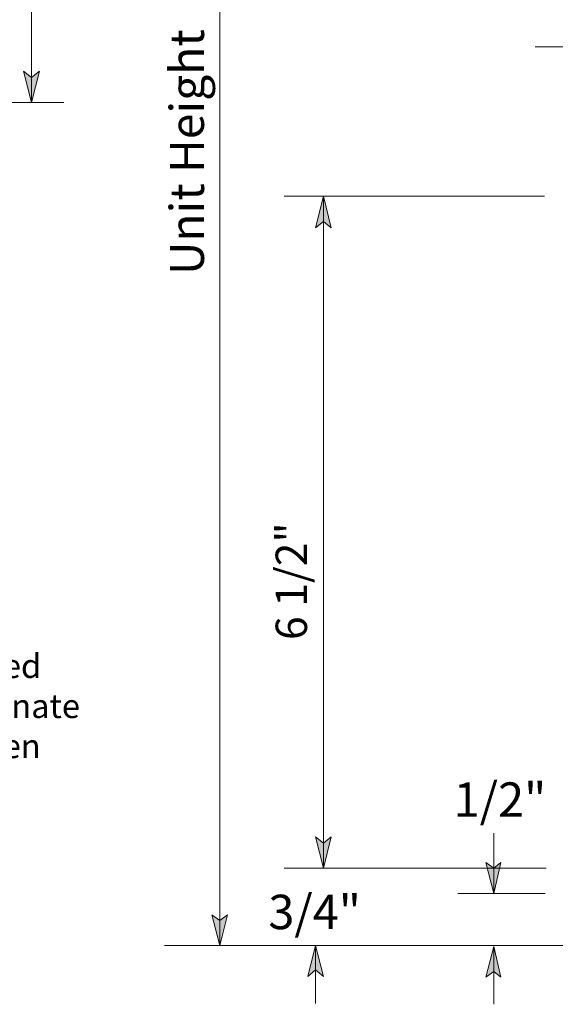
# Model space of a CAD drawing. Units: inches. Extents: x 13 to 594, y -22 to 788.
# Drawn here: x 397 to 487, y 179 to 344 of the extents above; entities that cross this region are included whole.
import ezdxf

# ---------------------------------------------------------------- set-up
doc = ezdxf.new("R2010")
doc.units = ezdxf.units.IN
doc.header["$MEASUREMENT"] = 0
doc.layers.add('Layer 1', color=7, linetype='Continuous')

msp = doc.modelspace()

# ---------------------------------------------------------------- hatches: boundary and pattern name
at = {"layer": 'Layer 1'}
for points in [[(398.88, 329.76), (397.56, 335.04), (398.88, 333.96), (400.2, 335.04)], [(447.84, 314.04), (449.16, 308.76), (447.84, 309.84), (446.52, 308.76)], [(447.84, 201.36), (446.52, 206.64), (447.84, 205.56), (449.16, 206.64)], [(476.4, 197.16), (475.08, 202.32), (476.4, 201.36), (477.6, 202.32)], [(430.44, 188.4), (429.12, 193.56), (430.44, 192.6), (431.76, 193.56)], [(446.52, 188.4), (447.84, 183.24), (446.52, 184.32), (445.2, 183.24)], [(476.4, 188.28), (477.6, 183.12), (476.4, 184.08), (475.08, 183.12)]]:
    msp.add_hatch(color=7, dxfattribs=at).paths.add_polyline_path(points)

# ---------------------------------------------------------------- linework, layer by layer
at = {"layer": 'Layer 1', "color": 7, "lineweight": 13}
for points in [[(430.44, 188.4), (430.44, 531.24)], [(560.04, 339.12), (483.36, 339.12)], [(484.92, 314.04), (441.24, 314.04)], [(447.84, 314.04), (449.16, 308.76), (447.84, 309.84), (446.52, 308.76), (447.84, 314.04)], [(447.84, 201.36), (447.84, 314.04)], [(447.84, 201.36), (446.52, 206.64), (447.84, 205.56), (449.16, 206.64), (447.84, 201.36)], [(476.4, 197.16), (476.4, 207.24)], [(476.4, 197.16), (475.08, 202.32), (476.4, 201.36), (477.6, 202.32), (476.4, 197.16)], [(485.16, 201.36), (441.24, 201.36)], [(470.4, 197.16), (485.04, 197.16)], [(430.44, 188.4), (429.12, 193.56), (430.44, 192.6), (431.76, 193.56), (430.44, 188.4)], [(564.24, 188.4), (421.2, 188.4)], [(446.52, 188.4), (447.84, 183.24), (446.52, 184.32), (445.2, 183.24), (446.52, 188.4)], [(446.52, 188.4), (446.52, 178.68)], [(476.4, 188.28), (477.6, 183.12), (476.4, 184.08), (475.08, 183.12), (476.4, 188.28)], [(476.4, 188.28), (476.4, 178.56)]]:
    msp.add_lwpolyline(points, dxfattribs=at)
at = {"layer": 'Layer 1', "color": 7, "lineweight": 5}
for points in [[(398.88, 329.76), (398.88, 458.16)], [(398.88, 329.76), (397.56, 335.04), (398.88, 333.96), (400.2, 335.04), (398.88, 329.76)], [(371.4, 329.76), (404.28, 329.76)]]:
    msp.add_lwpolyline(points, dxfattribs=at)
at = {"layer": 'Layer 1', "lineweight": 0}
for points in [[(398.88, 329.76), (397.56, 335.04), (398.88, 333.96), (400.2, 335.04), (398.88, 329.76)], [(447.84, 314.04), (449.16, 308.76), (447.84, 309.84), (446.52, 308.76), (447.84, 314.04)], [(447.84, 201.36), (446.52, 206.64), (447.84, 205.56), (449.16, 206.64), (447.84, 201.36)], [(476.4, 197.16), (475.08, 202.32), (476.4, 201.36), (477.6, 202.32), (476.4, 197.16)], [(430.44, 188.4), (429.12, 193.56), (430.44, 192.6), (431.76, 193.56), (430.44, 188.4)], [(446.52, 188.4), (447.84, 183.24), (446.52, 184.32), (445.2, 183.24), (446.52, 188.4)], [(476.4, 188.28), (477.6, 183.12), (476.4, 184.08), (475.08, 183.12), (476.4, 188.28)]]:
    msp.add_lwpolyline(points, dxfattribs=at)

# ---------------------------------------------------------------- texts
at = {"layer": 'Layer 1', "color": 7, "attachment_point": 7, "rotation": 90}
for s, insert, char_height in [('\\fHelvetica|b0|i0|c0|p34;\\W0.998109;Unit Height', (427.8, 300.84), 5.697), ('\\fHelvetica|b0|i0|c0|p34;\\W0.998152; ', (444.96, 261.72), 3.7979), ('\\fHelvetica|b0|i0|c0|p34;\\W0.998122;6 1/2" ', (445.08, 239.64), 5.2587)]:
    msp.add_mtext(s, dxfattribs=dict(at, insert=insert, char_height=char_height))
at = {"layer": 'Layer 1', "color": 7, "attachment_point": 7}
for s, insert, char_height in [('\\fHelvetica|b0|i0|c0|p34;\\W0.998111;3/16"ClearHeatStrengthened', (326.16, 233.28), 4.0172), ('\\fHelvetica|b0|i0|c0|p34;\\W0.998111;Glasseachsidewith.090laminate', (326.16, 226.56), 4.0172), ('\\fHelvetica|b0|i0|c0|p34;\\W0.998111;(polyvinylbutyral)in-between', (326.16, 219.84), 4.0172), ('\\fHelvetica|b0|i0|c0|p34;\\W0.998119;1/2"', (469.68, 210), 5.77), ('\\fHelvetica|b0|i0|c0|p34;\\W0.998119;3/4"', (438.6, 191.16), 5.77)]:
    msp.add_mtext(s, dxfattribs=dict(at, insert=insert, char_height=char_height))

doc.saveas('drawing.dxf')
